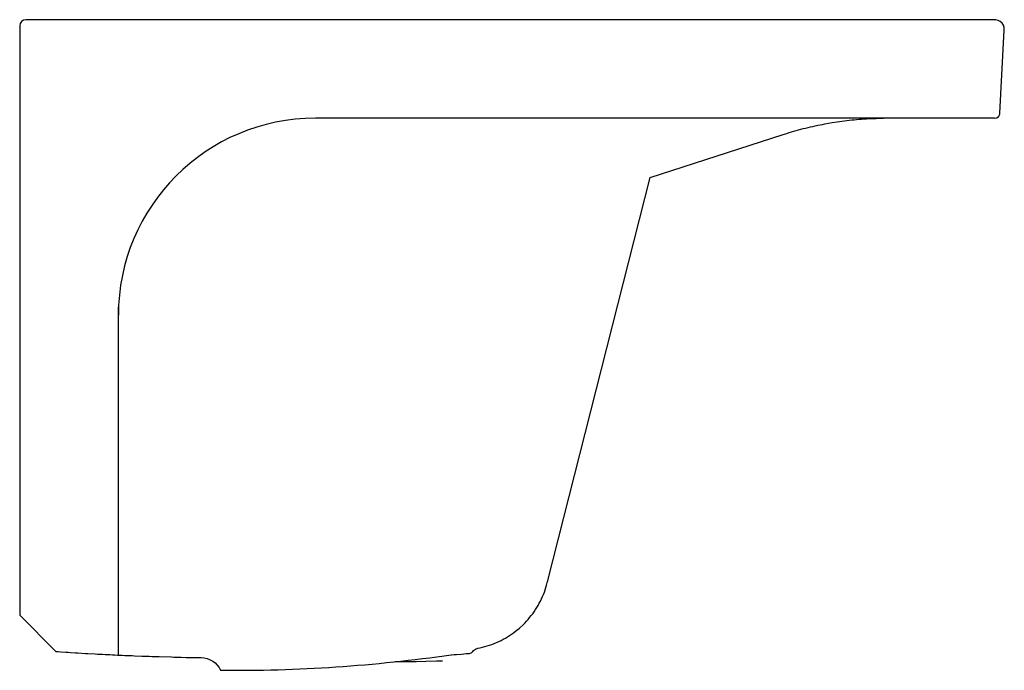
# Model space of a CAD drawing. Units: millimetres. Extents: x -2063 to 2199, y -556 to 1190.
# Drawn here: x -563 to -64, y 740 to 1070 of the extents above; entities that cross this region are included whole.
import ezdxf

# ---------------------------------------------------------------- set-up
doc = ezdxf.new("R2010")
doc.units = ezdxf.units.MM

# ---------------------------------------------------------------- blocks, each defined once
blk = doc.blocks.new('TQ.03_V3')
at = {"lineweight": 30}
for p, q in [((0.05, 867.17), (-0.05, 567.88)), ((494.82, 820.18), (150.05, 820.18)), ((426.04, 819.62), (427.3, 819.73)), ((427.3, 819.73), (428.55, 819.81)), ((428.55, 819.81), (429.78, 819.88)), ((429.78, 819.88), (432.29, 820.03)), ((432.29, 820.03), (433.54, 820.06)), ((433.54, 820.06), (434.79, 820.11)), ((434.79, 820.11), (436.03, 820.15)), ((436.03, 820.15), (438.53, 820.18)), ((396.52, 814.59), (397.73, 814.89)), ((397.73, 814.89), (398.93, 815.21)), ((398.93, 815.21), (400.15, 815.49)), ((400.15, 815.49), (401.37, 815.79)), ((401.37, 815.79), (402.58, 816.06)), ((402.58, 816.06), (403.8, 816.34)), ((403.8, 816.34), (405.04, 816.59)), ((405.04, 816.59), (406.25, 816.85)), ((406.25, 816.85), (407.49, 817.08)), ((407.49, 817.08), (408.7, 817.33)), ((408.7, 817.33), (412.41, 817.96)), ((412.41, 817.96), (414.88, 818.35)), ((414.88, 818.35), (417.35, 818.7)), ((417.35, 818.7), (418.58, 818.86)), ((418.58, 818.86), (419.83, 819)), ((419.83, 819), (421.07, 819.14)), ((421.07, 819.14), (422.32, 819.29)), ((422.32, 819.29), (423.56, 819.41)), ((423.56, 819.41), (424.81, 819.51)), ((424.81, 819.51), (426.04, 819.62)), ((320.05, 790.18), (387.59, 811.97)), ((387.59, 811.97), (388.12, 812.14)), ((388.12, 812.14), (389.3, 812.51)), ((389.3, 812.51), (390.5, 812.88)), ((390.5, 812.88), (392.9, 813.59)), ((392.9, 813.59), (394.1, 813.92)), ((394.1, 813.92), (395.32, 814.26)), ((395.32, 814.26), (396.52, 814.59)), ((267.85, 584.83), (320.05, 790.18)), ((49.94, 724.2), (49.94, 547.71)), ((267.76, 584.46), (267.85, 584.83)), ((266.28, 579.68), (266.7, 580.86)), ((266.7, 580.86), (267.09, 582.04)), ((267.09, 582.04), (267.44, 583.24)), ((267.44, 583.24), (267.76, 584.46)), ((263.7, 574), (264.29, 575.09)), ((264.29, 575.09), (264.83, 576.22)), ((264.83, 576.22), (265.34, 577.37)), ((265.34, 577.37), (265.82, 578.51)), ((265.82, 578.51), (266.28, 579.68)), ((261.09, 569.73), (261.8, 570.77)), ((261.8, 570.77), (262.45, 571.83)), ((262.45, 571.83), (263.1, 572.9)), ((263.1, 572.9), (263.7, 574)), ((256.33, 563.94), (257.19, 564.86)), ((257.19, 564.86), (258.02, 565.78)), ((258.02, 565.78), (258.83, 566.75)), ((258.83, 566.75), (259.61, 567.72)), ((259.61, 567.72), (260.37, 568.7)), ((260.37, 568.7), (261.09, 569.73)), ((251.67, 559.78), (253.61, 561.37)), ((253.61, 561.37), (255.45, 563.06)), ((255.45, 563.06), (256.33, 563.94)), ((243.15, 554.58), (244.28, 555.12)), ((244.28, 555.12), (245.39, 555.71)), ((245.39, 555.71), (246.49, 556.3)), ((246.49, 556.3), (247.56, 556.94)), ((247.56, 556.94), (248.62, 557.61)), ((248.62, 557.61), (249.66, 558.32)), ((249.66, 558.32), (250.67, 559.04)), ((250.67, 559.04), (251.67, 559.78)), ((229.91, 549.43), (230.33, 549.97)), ((230.33, 549.97), (231.32, 550.71)), ((231.32, 550.71), (232.48, 551.14)), ((232.48, 551.14), (233.7, 551.38)), ((233.7, 551.38), (234.92, 551.67)), ((234.92, 551.67), (236.13, 551.98)), ((236.13, 551.98), (237.33, 552.34)), ((237.33, 552.34), (238.51, 552.72)), ((238.51, 552.72), (239.7, 553.13)), ((239.7, 553.13), (240.86, 553.59)), ((240.86, 553.59), (242.02, 554.06)), ((242.02, 554.06), (243.15, 554.58)), ((219.2, 547.87), (220.45, 547.96)), ((220.45, 547.96), (221.69, 548.05)), ((221.69, 548.05), (224.19, 548.23)), ((224.19, 548.23), (225.43, 548.31)), ((225.43, 548.31), (226.68, 548.42)), ((226.68, 548.42), (227.93, 548.51)), ((227.93, 548.51), (228.37, 548.54)), ((228.37, 548.54), (229.48, 548.97)), ((229.48, 548.97), (229.91, 549.43))]:
    blk.add_line(p, q, dxfattribs=at)
for points in [[(494.82, 820.18), (496, 820.45), (496.95, 821.21), (497.5, 822.3), (497.55, 822.8), (499.77, 864.92), (499.68, 866.15), (499.28, 867.33), (498.63, 868.37), (497.71, 869.22), (496.63, 869.82), (495.43, 870.14), (494.78, 870.19), (3.05, 870.19), (1.85, 869.93), (0.84, 869.22), (0.21, 868.18), (0.05, 867.17)], [(214.59, 544.63), (214.54, 544.61), (213.87, 544.6), (211.49, 544.53), (206.08, 544.42), (201.26, 544.35), (201.01, 544.35), (199.76, 544.33), (198.51, 544.33), (190.62, 544.32)]]:
    blk.add_lwpolyline(points, dxfattribs=at)
blk.add_lwpolyline([(-0.05, 567.88), (18.31, 549.51), (19.56, 549.43), (20.8, 549.36), (23.3, 549.18), (24.54, 549.11), (25.79, 549.02), (28.3, 548.88), (29.53, 548.79), (33.29, 548.58), (34.52, 548.51), (38.28, 548.3), (39.51, 548.23), (40.77, 548.16), (42.02, 548.1), (43.27, 548.03), (44.51, 547.98), (45.76, 547.91), (47.01, 547.86), (48.26, 547.79), (49.52, 547.73), (50.75, 547.68), (52, 547.63), (53.25, 547.56), (55.76, 547.45), (56.99, 547.4), (58.25, 547.36), (62, 547.2), (63.24, 547.17), (64.49, 547.12), (65.74, 547.08), (67, 547.03), (68.25, 546.99), (69.5, 546.94), (70.73, 546.9), (77, 546.73), (78.23, 546.69), (80.74, 546.62), (81.99, 546.6), (84.49, 546.53), (85.75, 546.52), (86.98, 546.48), (89.48, 546.44), (90.74, 546.41), (91.99, 546.39), (92.11, 546.39, -0.288039), (101.92, 540, -0.288039)], format="xyb", dxfattribs=at)
for centre, radius, start, end in [((150.05, 720.17), 100.02, 90.0026, 179.9873), ((108.69, 1313.64), 773.68, 269.48419, 278.19741)]:
    blk.add_arc(centre, radius, start, end, dxfattribs=at)
blk = doc.blocks.new('2D_TQ.03')
blk.add_blockref('TQ.03_V3', (500, 200))

msp = doc.modelspace()

# ---------------------------------------------------------------- block references
msp.add_blockref('2D_TQ.03', (-1063.44, 0))

doc.saveas('drawing.dxf')
